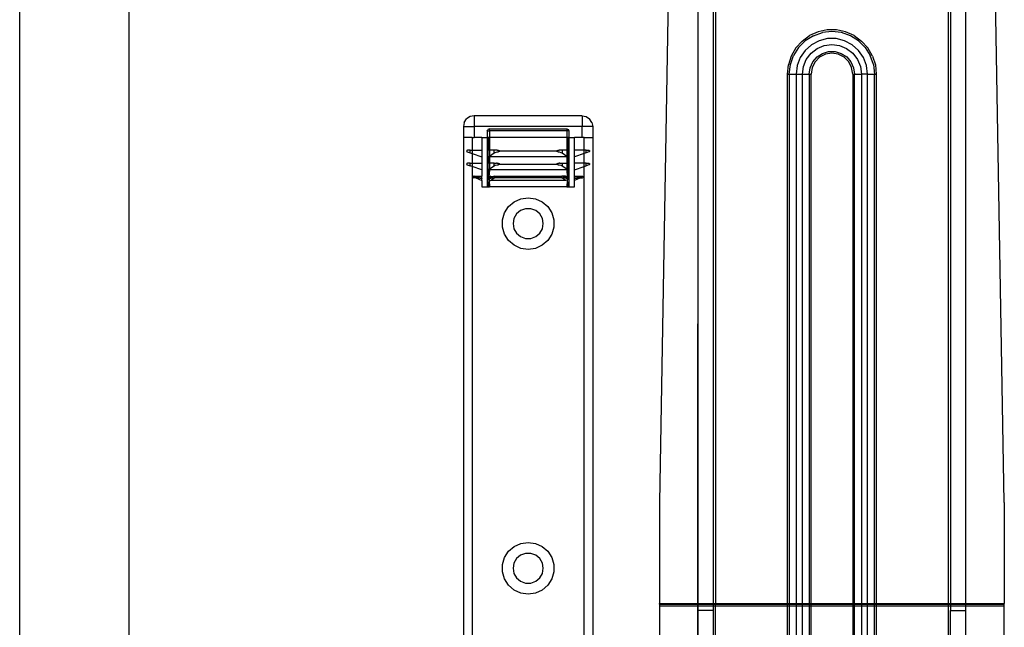
# Model space of a CAD drawing. Extents: x -128 to 128, y -62 to 40.
# Drawn here: x -113 to -104, y -20 to -14 of the extents above; entities that cross this region are included whole.
import ezdxf

# ---------------------------------------------------------------- set-up
doc = ezdxf.new("R2010")
doc.units = 0
doc.header["$MEASUREMENT"] = 0
doc.layers.get('0').update_dxf_attribs({"linetype": 'CONTINUOUS'})

msp = doc.modelspace()

# ---------------------------------------------------------------- linework, layer by layer
for p, q in [((-113.478, -34.625), (-113.478, -13.6018)), ((-112.478, -37.7347), (-112.478, -13.6018)), ((-107.5516, -13.6018), (-107.6354, -18.3933)), ((-107.2843, -21.3098), (-107.281, -13.6018)), ((-107.281, -19.3169), (-107.281, -13.6018)), ((-107.1432, -13.6018), (-107.1432, -19.3169)), ((-107.1236, -13.6018), (-107.1236, -19.3169)), ((-104.9976, -13.6018), (-104.9976, -19.3169)), ((-104.9779, -13.6018), (-104.9779, -19.3169)), ((-104.8401, -13.6018), (-104.8401, -19.3169)), ((-104.4858, -18.3933), (-104.5695, -13.6018)), ((-106.186, -14.0933), (-106.2635, -14.1278)), ((-106.2293, -14.129), (-106.1471, -14.1002)), ((-106.103, -14.0757), (-106.186, -14.0933)), ((-106.0606, -14.0905), (-106.1471, -14.1002)), ((-106.0181, -14.0757), (-106.103, -14.0757)), ((-105.974, -14.1002), (-106.0606, -14.0905)), ((-105.9351, -14.0933), (-106.0181, -14.0757)), ((-105.8919, -14.129), (-105.974, -14.1002)), ((-105.8576, -14.1278), (-105.9351, -14.0933)), ((-106.3321, -14.1777), (-106.3889, -14.2408)), ((-106.303, -14.1753), (-106.3646, -14.2369)), ((-106.3321, -14.1777), (-106.2635, -14.1278)), ((-106.2293, -14.129), (-106.303, -14.1753)), ((-106.1763, -14.1742), (-106.2459, -14.2108)), ((-106.0999, -14.1554), (-106.1763, -14.1742)), ((-106.0212, -14.1554), (-106.0999, -14.1554)), ((-105.9448, -14.1742), (-106.0212, -14.1554)), ((-105.8752, -14.2108), (-105.9448, -14.1742)), ((-105.8181, -14.1753), (-105.8919, -14.129)), ((-105.8576, -14.1278), (-105.789, -14.1777)), ((-105.8181, -14.1753), (-105.7566, -14.2369)), ((-105.7322, -14.2408), (-105.789, -14.1777)), ((-106.3889, -14.2408), (-106.4314, -14.3142)), ((-106.3646, -14.2369), (-106.4109, -14.3106)), ((-106.3048, -14.2629), (-106.3495, -14.3277)), ((-106.2459, -14.2108), (-106.3048, -14.2629)), ((-106.294, -14.3446), (-106.2511, -14.2888)), ((-106.2511, -14.2888), (-106.1953, -14.2459)), ((-106.1961, -14.3229), (-106.1465, -14.291)), ((-106.1953, -14.2459), (-106.1303, -14.219)), ((-106.1465, -14.291), (-106.09, -14.2744)), ((-106.1303, -14.219), (-106.0606, -14.2098)), ((-106.0606, -14.2894), (-106.1193, -14.2987)), ((-106.09, -14.2744), (-106.0311, -14.2744)), ((-106.0606, -14.2098), (-105.9908, -14.219)), ((-106.0019, -14.2987), (-106.0606, -14.2894)), ((-106.0311, -14.2744), (-105.9746, -14.291)), ((-105.9908, -14.219), (-105.9258, -14.2459)), ((-105.9746, -14.291), (-105.925, -14.3229)), ((-105.9258, -14.2459), (-105.87, -14.2888)), ((-105.8163, -14.2629), (-105.8752, -14.2108)), ((-105.87, -14.2888), (-105.8272, -14.3446)), ((-105.7716, -14.3277), (-105.8163, -14.2629)), ((-105.7566, -14.2369), (-105.7102, -14.3106)), ((-105.6898, -14.3142), (-105.7322, -14.2408)), ((-106.4314, -14.3142), (-106.4576, -14.3949)), ((-106.4396, -14.3928), (-106.4109, -14.3106)), ((-106.3495, -14.3277), (-106.3774, -14.4012)), ((-106.3209, -14.4096), (-106.294, -14.3446)), ((-106.2592, -14.421), (-106.2347, -14.3674)), ((-106.2142, -14.3677), (-106.2412, -14.4206)), ((-106.2347, -14.3674), (-106.1961, -14.3229)), ((-106.1722, -14.3257), (-106.2142, -14.3677)), ((-106.1193, -14.2987), (-106.1722, -14.3257)), ((-105.9489, -14.3257), (-106.0019, -14.2987)), ((-105.9069, -14.3677), (-105.9489, -14.3257)), ((-105.925, -14.3229), (-105.8864, -14.3674)), ((-105.8799, -14.4206), (-105.9069, -14.3677)), ((-105.8864, -14.3674), (-105.862, -14.421)), ((-105.8272, -14.3446), (-105.8002, -14.4096)), ((-105.7437, -14.4012), (-105.7716, -14.3277)), ((-105.6815, -14.3928), (-105.7102, -14.3106)), ((-105.6898, -14.3142), (-105.6635, -14.3949)), ((-106.4664, -14.4793), (-106.4576, -14.3949)), ((-106.4494, -14.4793), (-106.4396, -14.3928)), ((-106.3774, -14.4012), (-106.3869, -14.4793)), ((-106.3301, -14.4793), (-106.3209, -14.4096)), ((-106.2676, -14.4793), (-106.2592, -14.421)), ((-106.2412, -14.4206), (-106.2505, -14.4793)), ((-105.8706, -14.4793), (-105.8799, -14.4206)), ((-105.862, -14.421), (-105.8536, -14.4793)), ((-105.8002, -14.4096), (-105.7911, -14.4793)), ((-105.7342, -14.4793), (-105.7437, -14.4012)), ((-105.6815, -14.3928), (-105.6717, -14.4793)), ((-105.6635, -14.3949), (-105.6547, -14.4793)), ((-106.4664, -19.3169), (-106.4664, -14.4793)), ((-106.4664, -14.4793), (-106.4494, -14.4793)), ((-106.4494, -14.4793), (-106.4494, -19.3169)), ((-106.4494, -14.4793), (-106.3869, -14.4793)), ((-106.3869, -14.4793), (-106.3869, -19.3169)), ((-106.3869, -14.4793), (-106.3301, -14.4793)), ((-106.3301, -19.3169), (-106.3301, -14.4793)), ((-106.3301, -14.4793), (-106.2676, -14.4793)), ((-106.2676, -14.4793), (-106.2676, -19.3169)), ((-106.2676, -14.4793), (-106.2505, -14.4793)), ((-106.2505, -19.3169), (-106.2505, -14.4793)), ((-105.8706, -14.4793), (-105.8706, -19.3169)), ((-105.8706, -14.4793), (-105.8536, -14.4793)), ((-105.8536, -19.3169), (-105.8536, -14.4793)), ((-105.8536, -14.4793), (-105.7911, -14.4793)), ((-105.7911, -14.4793), (-105.7911, -19.3169)), ((-105.7342, -14.4793), (-105.7911, -14.4793)), ((-105.7342, -19.3169), (-105.7342, -14.4793)), ((-105.7342, -14.4793), (-105.6717, -14.4793)), ((-105.6717, -19.3169), (-105.6717, -14.4793)), ((-105.6717, -14.4793), (-105.6547, -14.4793)), ((-105.6547, -14.4793), (-105.6547, -19.3169)), ((-109.4174, -14.9215), (-109.4249, -14.9591)), ((-109.4174, -14.9215), (-109.396, -14.8895)), ((-109.3641, -14.8682), (-109.396, -14.8895)), ((-109.3264, -14.8607), (-109.3641, -14.8682)), ((-108.3422, -14.8607), (-109.3264, -14.8607)), ((-109.3264, -14.8607), (-109.3264, -14.9591)), ((-108.3422, -14.8607), (-108.3045, -14.8682)), ((-108.3422, -14.8607), (-108.3422, -14.9591)), ((-108.3045, -14.8682), (-108.2726, -14.8895)), ((-108.2513, -14.9215), (-108.2726, -14.8895)), ((-108.2513, -14.9215), (-108.2438, -14.9591)), ((-109.4249, -14.9591), (-109.4249, -15.0575)), ((-109.4249, -14.9591), (-109.3264, -14.9591)), ((-108.3422, -14.9591), (-109.3264, -14.9591)), ((-109.3264, -14.9591), (-109.3264, -15.0575)), ((-109.2083, -14.9985), (-109.2026, -14.9846)), ((-109.2083, -14.9985), (-109.2083, -15.0575)), ((-109.2083, -14.9985), (-109.1886, -14.9985)), ((-109.1886, -14.9788), (-109.2026, -14.9846)), ((-109.1886, -14.9788), (-108.48, -14.9788)), ((-109.1886, -14.9985), (-109.1886, -14.9788)), ((-108.48, -14.9985), (-109.1886, -14.9985)), ((-109.1886, -14.9985), (-109.1886, -15.0575)), ((-108.48, -14.9788), (-108.4661, -14.9846)), ((-108.48, -14.9788), (-108.48, -14.9985)), ((-108.48, -14.9985), (-108.48, -15.0575)), ((-108.4603, -14.9985), (-108.48, -14.9985)), ((-108.4603, -14.9985), (-108.4661, -14.9846)), ((-108.4603, -15.0575), (-108.4603, -14.9985)), ((-108.3422, -15.0575), (-108.3422, -14.9591)), ((-108.2438, -14.9591), (-108.3422, -14.9591)), ((-108.2438, -14.9591), (-108.2438, -15.0575)), ((-109.3453, -15.0575), (-109.4249, -15.0575)), ((-109.4249, -15.0575), (-109.4249, -21.4946)), ((-109.3453, -15.0575), (-109.3264, -15.0575)), ((-109.3453, -15.0575), (-109.3453, -15.1757)), ((-109.2575, -15.0575), (-109.3264, -15.0575)), ((-109.2575, -15.0575), (-109.2575, -15.1757)), ((-109.2575, -15.0575), (-109.2083, -15.0575)), ((-109.1985, -15.0575), (-109.2083, -15.0575)), ((-109.2083, -15.0575), (-109.2083, -15.5103)), ((-109.1985, -15.0575), (-109.1985, -15.1757)), ((-109.1886, -15.0575), (-109.1985, -15.0575)), ((-108.48, -15.0575), (-109.1886, -15.0575)), ((-109.1886, -15.0575), (-109.1886, -15.1757)), ((-108.4701, -15.0575), (-108.48, -15.0575)), ((-108.48, -15.0575), (-108.48, -15.1757)), ((-108.4701, -15.1757), (-108.4701, -15.0575)), ((-108.4603, -15.0575), (-108.4701, -15.0575)), ((-108.4603, -15.5103), (-108.4603, -15.0575)), ((-108.4603, -15.0575), (-108.4111, -15.0575)), ((-108.4111, -15.1757), (-108.4111, -15.0575)), ((-108.3422, -15.0575), (-108.4111, -15.0575)), ((-108.3234, -15.0575), (-108.3422, -15.0575)), ((-108.3234, -15.1757), (-108.3234, -15.0575)), ((-108.3234, -15.0575), (-108.2438, -15.0575)), ((-108.2438, -15.0575), (-108.2438, -21.3725)), ((-109.3953, -15.1835), (-109.3952, -15.182)), ((-109.3952, -15.185), (-109.3953, -15.1835)), ((-109.3947, -15.1805), (-109.3952, -15.182)), ((-109.3952, -15.185), (-109.3948, -15.1865)), ((-109.3948, -15.1865), (-109.394, -15.1879)), ((-109.3939, -15.179), (-109.3947, -15.1805)), ((-109.394, -15.1879), (-109.393, -15.1892)), ((-109.3928, -15.1778), (-109.3939, -15.179)), ((-109.393, -15.1892), (-109.3916, -15.1902)), ((-109.3928, -15.1778), (-109.3914, -15.1767)), ((-109.3916, -15.1902), (-109.3899, -15.191)), ((-109.3914, -15.1767), (-109.3896, -15.1759)), ((-109.3899, -15.191), (-109.3627, -15.2)), ((-109.3896, -15.1759), (-109.3875, -15.1757)), ((-109.3627, -15.1757), (-109.3875, -15.1757)), ((-109.3627, -15.2), (-109.3627, -15.1757)), ((-109.3627, -15.1757), (-109.3453, -15.1757)), ((-109.3453, -15.1757), (-109.2575, -15.1757)), ((-109.3453, -15.1757), (-109.3453, -15.2057)), ((-109.2575, -15.1757), (-109.2575, -15.2347)), ((-109.1985, -15.2347), (-109.1985, -15.1757)), ((-109.1886, -15.1757), (-109.1985, -15.1757)), ((-109.1459, -15.1757), (-109.1886, -15.1757)), ((-109.1886, -15.1757), (-109.1886, -15.2282)), ((-109.1459, -15.2), (-109.1459, -15.1757)), ((-109.1226, -15.1757), (-109.1459, -15.1757)), ((-109.1459, -15.2), (-109.1342, -15.1947)), ((-109.1342, -15.1947), (-109.1178, -15.191)), ((-109.1185, -15.1759), (-109.1226, -15.1757)), ((-109.1144, -15.1767), (-109.1185, -15.1759)), ((-109.1178, -15.191), (-109.1138, -15.1902)), ((-109.1102, -15.1777), (-109.1144, -15.1767)), ((-109.1138, -15.1902), (-109.1097, -15.1892)), ((-109.1059, -15.179), (-109.1102, -15.1777)), ((-109.1097, -15.1892), (-109.1056, -15.1879)), ((-109.1017, -15.1805), (-109.1059, -15.179)), ((-109.1056, -15.1879), (-109.1014, -15.1865)), ((-109.0974, -15.182), (-109.1017, -15.1805)), ((-109.1014, -15.1865), (-109.0973, -15.185)), ((-109.0931, -15.1835), (-109.0974, -15.182)), ((-109.0973, -15.185), (-109.0931, -15.1835)), ((-108.5756, -15.1835), (-109.0931, -15.1835)), ((-108.5713, -15.182), (-108.5756, -15.1835)), ((-108.5756, -15.1835), (-108.5673, -15.1865)), ((-108.567, -15.1805), (-108.5713, -15.182)), ((-108.5673, -15.1865), (-108.5631, -15.1879)), ((-108.5627, -15.179), (-108.567, -15.1805)), ((-108.5631, -15.1879), (-108.559, -15.1892)), ((-108.5585, -15.1778), (-108.5627, -15.179)), ((-108.559, -15.1892), (-108.5549, -15.1902)), ((-108.5543, -15.1767), (-108.5585, -15.1778)), ((-108.5549, -15.1902), (-108.5509, -15.191)), ((-108.5501, -15.1759), (-108.5543, -15.1767)), ((-108.5509, -15.191), (-108.5345, -15.1947)), ((-108.5461, -15.1757), (-108.5501, -15.1759)), ((-108.5227, -15.1757), (-108.5461, -15.1757)), ((-108.5345, -15.1947), (-108.5227, -15.2)), ((-108.5227, -15.1757), (-108.5227, -15.2)), ((-108.48, -15.1757), (-108.5227, -15.1757)), ((-108.4701, -15.1757), (-108.48, -15.1757)), ((-108.48, -15.1757), (-108.48, -15.2282)), ((-108.4701, -15.2347), (-108.4701, -15.1757)), ((-108.4111, -15.2347), (-108.4111, -15.1757)), ((-108.3234, -15.1757), (-108.4111, -15.1757)), ((-108.3059, -15.1757), (-108.3234, -15.1757)), ((-108.3234, -15.2057), (-108.3234, -15.1757)), ((-108.3059, -15.2), (-108.3059, -15.1757)), ((-108.3059, -15.1757), (-108.2812, -15.1757)), ((-108.2787, -15.191), (-108.3059, -15.2)), ((-108.279, -15.1759), (-108.2812, -15.1757)), ((-108.2773, -15.1767), (-108.279, -15.1759)), ((-108.277, -15.1902), (-108.2787, -15.191)), ((-108.2758, -15.1778), (-108.2773, -15.1767)), ((-108.2757, -15.1892), (-108.277, -15.1902)), ((-108.2758, -15.1778), (-108.2747, -15.179)), ((-108.2746, -15.1879), (-108.2757, -15.1892)), ((-108.2747, -15.179), (-108.2739, -15.1805)), ((-108.2739, -15.1865), (-108.2746, -15.1879)), ((-108.2739, -15.1805), (-108.2734, -15.182)), ((-108.2734, -15.185), (-108.2739, -15.1865)), ((-108.2733, -15.1835), (-108.2734, -15.182)), ((-108.2734, -15.185), (-108.2733, -15.1835)), ((-109.3627, -15.2), (-109.3453, -15.2057)), ((-109.3453, -15.2057), (-109.2575, -15.2347)), ((-109.3453, -15.2057), (-109.3453, -15.2938)), ((-109.2575, -15.2347), (-109.2575, -15.2938)), ((-109.1985, -15.2347), (-109.1886, -15.2282)), ((-109.1985, -15.2347), (-109.1985, -15.2938)), ((-109.1886, -15.2347), (-109.1985, -15.2347)), ((-109.1886, -15.2282), (-109.1459, -15.2)), ((-109.1886, -15.2282), (-109.1886, -15.2347)), ((-108.48, -15.2347), (-109.1886, -15.2347)), ((-109.1886, -15.2347), (-109.1886, -15.2938)), ((-108.5227, -15.2), (-108.48, -15.2282)), ((-108.48, -15.2282), (-108.4701, -15.2347)), ((-108.48, -15.2282), (-108.48, -15.2347)), ((-108.4701, -15.2347), (-108.48, -15.2347)), ((-108.48, -15.2347), (-108.48, -15.2938)), ((-108.4701, -15.2938), (-108.4701, -15.2347)), ((-108.3234, -15.2057), (-108.4111, -15.2347)), ((-108.4111, -15.2938), (-108.4111, -15.2347)), ((-108.3059, -15.2), (-108.3234, -15.2057)), ((-108.3234, -15.2938), (-108.3234, -15.2057)), ((-109.3953, -15.3016), (-109.3952, -15.3001)), ((-109.3952, -15.3032), (-109.3953, -15.3016)), ((-109.3947, -15.2986), (-109.3952, -15.3001)), ((-109.3952, -15.3032), (-109.3948, -15.3046)), ((-109.3948, -15.3046), (-109.394, -15.306)), ((-109.3939, -15.2971), (-109.3947, -15.2986)), ((-109.394, -15.306), (-109.393, -15.3073)), ((-109.3928, -15.2959), (-109.3939, -15.2971)), ((-109.393, -15.3073), (-109.3916, -15.3083)), ((-109.3928, -15.2959), (-109.3914, -15.2948)), ((-109.3916, -15.3083), (-109.3899, -15.3091)), ((-109.3914, -15.2948), (-109.3896, -15.2941)), ((-109.3899, -15.3091), (-109.3627, -15.3181)), ((-109.3896, -15.2941), (-109.3875, -15.2938)), ((-109.3627, -15.2938), (-109.3875, -15.2938)), ((-109.3627, -15.3181), (-109.3627, -15.2938)), ((-109.3627, -15.2938), (-109.3453, -15.2938)), ((-109.3453, -15.3239), (-109.3627, -15.3181)), ((-109.3453, -15.3239), (-109.3461, -21.4946)), ((-109.3453, -15.2938), (-109.2575, -15.2938)), ((-109.3453, -15.2938), (-109.3453, -15.3239)), ((-109.2575, -15.3528), (-109.3453, -15.3239)), ((-109.2575, -15.2938), (-109.2575, -15.3528)), ((-109.2575, -15.3528), (-109.2575, -15.4119)), ((-109.1985, -15.3528), (-109.1985, -15.2938)), ((-109.1886, -15.2938), (-109.1985, -15.2938)), ((-109.1985, -15.3528), (-109.1886, -15.3463)), ((-109.1886, -15.3528), (-109.1985, -15.3528)), ((-109.1985, -15.3528), (-109.1953, -15.4246)), ((-109.1886, -15.3528), (-109.192, -15.4176)), ((-109.1459, -15.2938), (-109.1886, -15.2938)), ((-109.1886, -15.2938), (-109.1886, -15.3463)), ((-109.1886, -15.3463), (-109.1459, -15.3181)), ((-109.1886, -15.3463), (-109.1886, -15.3528)), ((-108.48, -15.3528), (-109.1886, -15.3528)), ((-109.1459, -15.3181), (-109.1459, -15.2938)), ((-109.1459, -15.2938), (-109.1226, -15.2938)), ((-109.1459, -15.3181), (-109.1342, -15.3128)), ((-109.1342, -15.3128), (-109.1178, -15.3091)), ((-109.1185, -15.2941), (-109.1226, -15.2938)), ((-109.1144, -15.2948), (-109.1185, -15.2941)), ((-109.1178, -15.3091), (-109.1138, -15.3083)), ((-109.1102, -15.2959), (-109.1144, -15.2948)), ((-109.1138, -15.3083), (-109.1097, -15.3073)), ((-109.1059, -15.2971), (-109.1102, -15.2959)), ((-109.1097, -15.3073), (-109.1056, -15.306)), ((-109.1017, -15.2986), (-109.1059, -15.2971)), ((-109.1056, -15.306), (-109.1014, -15.3046)), ((-109.0974, -15.3001), (-109.1017, -15.2986)), ((-109.1014, -15.3046), (-109.0973, -15.3032)), ((-109.0931, -15.3016), (-109.0974, -15.3001)), ((-109.0973, -15.3032), (-109.0931, -15.3016)), ((-109.0931, -15.3016), (-108.5756, -15.3017)), ((-108.5713, -15.3001), (-108.5756, -15.3017)), ((-108.5756, -15.3017), (-108.5673, -15.3046)), ((-108.567, -15.2986), (-108.5713, -15.3001)), ((-108.5673, -15.3046), (-108.5631, -15.306)), ((-108.5627, -15.2971), (-108.567, -15.2986)), ((-108.5631, -15.306), (-108.559, -15.3073)), ((-108.5585, -15.2959), (-108.5627, -15.2971)), ((-108.559, -15.3073), (-108.5549, -15.3083)), ((-108.5543, -15.2948), (-108.5585, -15.2959)), ((-108.5549, -15.3083), (-108.5509, -15.3091)), ((-108.5501, -15.2941), (-108.5543, -15.2948)), ((-108.5509, -15.3091), (-108.5345, -15.3128)), ((-108.5461, -15.2938), (-108.5501, -15.2941)), ((-108.5461, -15.2938), (-108.5227, -15.2938)), ((-108.5345, -15.3128), (-108.5227, -15.3181)), ((-108.5227, -15.2938), (-108.5227, -15.3181)), ((-108.5227, -15.2938), (-108.48, -15.2938)), ((-108.5227, -15.3181), (-108.48, -15.3463)), ((-108.48, -15.2938), (-108.4701, -15.2938)), ((-108.48, -15.2938), (-108.48, -15.3463)), ((-108.48, -15.3463), (-108.4701, -15.3528)), ((-108.48, -15.3463), (-108.48, -15.3528)), ((-108.4701, -15.3528), (-108.48, -15.3528)), ((-108.48, -15.3528), (-108.4766, -15.4176)), ((-108.4734, -15.4246), (-108.4701, -15.3528)), ((-108.4701, -15.3528), (-108.4701, -15.2938)), ((-108.4111, -15.3528), (-108.4111, -15.2938)), ((-108.3234, -15.2938), (-108.4111, -15.2938)), ((-108.4111, -15.3528), (-108.3234, -15.3239)), ((-108.4111, -15.4119), (-108.4111, -15.3528)), ((-108.3059, -15.2938), (-108.3234, -15.2938)), ((-108.3234, -15.3239), (-108.3234, -15.2938)), ((-108.3234, -15.3239), (-108.3059, -15.3181)), ((-108.3225, -21.3725), (-108.3234, -15.3239)), ((-108.3059, -15.3181), (-108.3059, -15.2938)), ((-108.3059, -15.2938), (-108.2812, -15.2938)), ((-108.2787, -15.3091), (-108.3059, -15.3181)), ((-108.279, -15.2941), (-108.2812, -15.2938)), ((-108.2773, -15.2948), (-108.279, -15.2941)), ((-108.277, -15.3083), (-108.2787, -15.3091)), ((-108.2758, -15.2959), (-108.2773, -15.2948)), ((-108.2757, -15.3073), (-108.277, -15.3083)), ((-108.2758, -15.2959), (-108.2747, -15.2971)), ((-108.2746, -15.306), (-108.2757, -15.3073)), ((-108.2747, -15.2971), (-108.2739, -15.2986)), ((-108.2739, -15.3046), (-108.2746, -15.306)), ((-108.2739, -15.2986), (-108.2734, -15.3001)), ((-108.2734, -15.3032), (-108.2739, -15.3046)), ((-108.2733, -15.3016), (-108.2734, -15.3001)), ((-108.2734, -15.3032), (-108.2733, -15.3016)), ((-109.3353, -15.4173), (-109.3357, -15.4197)), ((-109.3357, -15.4197), (-109.3353, -15.4222)), ((-109.3342, -15.4151), (-109.3353, -15.4173)), ((-109.3353, -15.4222), (-109.3342, -15.4244)), ((-109.3342, -15.4151), (-109.3325, -15.4134)), ((-109.3342, -15.4244), (-109.3325, -15.4261)), ((-109.3303, -15.4123), (-109.3325, -15.4134)), ((-109.3325, -15.4261), (-109.33, -15.4273)), ((-109.3278, -15.4119), (-109.3303, -15.4123)), ((-109.3258, -15.4277), (-109.33, -15.4273)), ((-109.3278, -15.4119), (-109.2575, -15.4119)), ((-109.324, -15.4138), (-109.3278, -15.4119)), ((-109.3193, -15.4282), (-109.3258, -15.4277)), ((-109.3177, -15.4159), (-109.324, -15.4138)), ((-109.3169, -15.4283), (-109.3193, -15.4282)), ((-109.3154, -15.4167), (-109.3177, -15.4159)), ((-109.3121, -15.4287), (-109.3169, -15.4283)), ((-109.3107, -15.4181), (-109.3154, -15.4167)), ((-109.3044, -15.4291), (-109.3121, -15.4287)), ((-109.3121, -15.4287), (-109.2575, -15.4512)), ((-109.3033, -15.4203), (-109.3107, -15.4181)), ((-109.3024, -15.4295), (-109.3044, -15.4291)), ((-109.3012, -15.4207), (-109.3033, -15.4203)), ((-109.2965, -15.4296), (-109.3024, -15.4295)), ((-109.2956, -15.4226), (-109.3012, -15.4207)), ((-109.2965, -15.4296), (-109.2862, -15.4302)), ((-109.2877, -15.4248), (-109.2956, -15.4226)), ((-109.2851, -15.4255), (-109.2877, -15.4248)), ((-109.2841, -15.4303), (-109.2862, -15.4302)), ((-109.2835, -15.426), (-109.2851, -15.4255)), ((-109.2801, -15.4306), (-109.2841, -15.4303)), ((-109.2797, -15.4271), (-109.2835, -15.426)), ((-109.2736, -15.4309), (-109.2801, -15.4306)), ((-109.2775, -15.4277), (-109.2797, -15.4271)), ((-109.2734, -15.4288), (-109.2775, -15.4277)), ((-109.2717, -15.4311), (-109.2736, -15.4309)), ((-109.2715, -15.4293), (-109.2734, -15.4288)), ((-109.2675, -15.4313), (-109.2717, -15.4311)), ((-109.2715, -15.4293), (-109.2683, -15.4302)), ((-109.2683, -15.4302), (-109.2675, -15.4313)), ((-109.2632, -15.4316), (-109.2675, -15.4313)), ((-109.2575, -15.4334), (-109.2632, -15.4316)), ((-109.2575, -15.4316), (-109.2632, -15.4316)), ((-109.2575, -15.4316), (-109.2575, -15.4119)), ((-109.2575, -15.4316), (-109.2575, -15.4334)), ((-109.2575, -15.4512), (-109.2575, -15.4334)), ((-109.2575, -15.4512), (-109.2575, -15.5103)), ((-109.1985, -15.4316), (-109.1953, -15.4246)), ((-109.1985, -15.4334), (-109.1985, -15.4316)), ((-109.1957, -15.4316), (-109.1985, -15.4316)), ((-109.1931, -15.4462), (-109.1985, -15.4334)), ((-109.1931, -15.4462), (-109.1985, -15.5103)), ((-109.1957, -15.4316), (-109.1935, -15.4313)), ((-109.1953, -15.4246), (-109.192, -15.4176)), ((-109.1935, -15.4313), (-109.1914, -15.4293)), ((-109.1929, -15.4302), (-109.1935, -15.4313)), ((-109.1935, -15.4313), (-109.1913, -15.4311)), ((-109.1897, -15.4474), (-109.1931, -15.4462)), ((-109.1913, -15.4311), (-109.1929, -15.4302)), ((-109.1765, -15.4119), (-109.192, -15.4176)), ((-109.192, -15.4176), (-109.1914, -15.4293)), ((-109.1914, -15.4293), (-109.1901, -15.4288)), ((-109.1914, -15.4293), (-109.1913, -15.4311)), ((-109.1901, -15.4288), (-109.1913, -15.4311)), ((-109.1913, -15.4311), (-109.19, -15.4309)), ((-109.1913, -15.4311), (-109.1897, -15.4474)), ((-109.1886, -15.428), (-109.1901, -15.4288)), ((-109.19, -15.4309), (-109.1886, -15.4308)), ((-109.1897, -15.4474), (-109.1886, -15.5103)), ((-109.1897, -15.4474), (-109.1796, -15.4512)), ((-109.1868, -15.4271), (-109.1886, -15.428)), ((-109.1886, -15.4308), (-109.1866, -15.4306)), ((-109.1868, -15.4271), (-109.1846, -15.426)), ((-109.1866, -15.4306), (-109.1843, -15.4303)), ((-109.1821, -15.4248), (-109.1846, -15.426)), ((-109.1843, -15.4303), (-109.1817, -15.4301)), ((-109.1821, -15.4248), (-109.177, -15.4226)), ((-109.1817, -15.4301), (-109.1766, -15.4296)), ((-109.1796, -15.4512), (-109.1434, -15.4273)), ((-108.4891, -15.4512), (-109.1796, -15.4512)), ((-109.177, -15.4226), (-109.173, -15.4207)), ((-109.1766, -15.4296), (-109.1724, -15.4295)), ((-109.1765, -15.4119), (-109.1522, -15.4136)), ((-109.1717, -15.4203), (-109.173, -15.4207)), ((-109.1724, -15.4295), (-109.1711, -15.4291)), ((-109.1717, -15.4203), (-109.166, -15.4181)), ((-109.1711, -15.4291), (-109.1653, -15.4287)), ((-109.166, -15.4181), (-109.1642, -15.4175)), ((-109.1653, -15.4287), (-109.1612, -15.4283)), ((-109.1642, -15.4175), (-109.162, -15.4167)), ((-109.1598, -15.4159), (-109.162, -15.4167)), ((-109.1612, -15.4283), (-109.159, -15.4282)), ((-109.1598, -15.4159), (-109.1522, -15.4136)), ((-109.159, -15.4282), (-109.1519, -15.4277)), ((-109.1444, -15.4121), (-109.1522, -15.4136)), ((-109.1519, -15.4277), (-109.1434, -15.4273)), ((-109.1444, -15.4121), (-109.1413, -15.4119)), ((-109.1444, -15.4121), (-109.1413, -15.4134)), ((-109.1413, -15.4119), (-108.5273, -15.4119)), ((-109.1413, -15.4134), (-109.1413, -15.4119)), ((-109.1413, -15.4134), (-108.5273, -15.4134)), ((-109.1413, -15.4134), (-109.1413, -15.4272)), ((-108.5273, -15.4272), (-109.1413, -15.4272)), ((-108.5273, -15.4119), (-108.5273, -15.4134)), ((-108.5243, -15.4121), (-108.5273, -15.4119)), ((-108.5273, -15.4134), (-108.5243, -15.4121)), ((-108.5273, -15.4272), (-108.5273, -15.4134)), ((-108.5253, -15.4273), (-108.5174, -15.4277)), ((-108.4891, -15.4512), (-108.5253, -15.4273)), ((-108.4922, -15.4119), (-108.5243, -15.4121)), ((-108.5158, -15.4138), (-108.5243, -15.4121)), ((-108.5097, -15.4282), (-108.5174, -15.4277)), ((-108.5158, -15.4138), (-108.4922, -15.4119)), ((-108.5089, -15.4159), (-108.5158, -15.4138)), ((-108.5097, -15.4282), (-108.5074, -15.4283)), ((-108.5089, -15.4159), (-108.5067, -15.4167)), ((-108.5033, -15.4287), (-108.5074, -15.4283)), ((-108.5045, -15.4175), (-108.5067, -15.4167)), ((-108.5027, -15.4181), (-108.5045, -15.4175)), ((-108.4975, -15.4291), (-108.5033, -15.4287)), ((-108.497, -15.4203), (-108.5027, -15.4181)), ((-108.4975, -15.4291), (-108.4962, -15.4295)), ((-108.4956, -15.4207), (-108.497, -15.4203)), ((-108.4921, -15.4296), (-108.4962, -15.4295)), ((-108.4916, -15.4226), (-108.4956, -15.4207)), ((-108.4766, -15.4176), (-108.4922, -15.4119)), ((-108.4869, -15.4301), (-108.4921, -15.4296)), ((-108.4866, -15.4248), (-108.4916, -15.4226)), ((-108.4789, -15.4474), (-108.4891, -15.4512)), ((-108.4869, -15.4301), (-108.4843, -15.4303)), ((-108.484, -15.426), (-108.4866, -15.4248)), ((-108.4843, -15.4303), (-108.482, -15.4306)), ((-108.4818, -15.4271), (-108.484, -15.426)), ((-108.482, -15.4306), (-108.48, -15.4308)), ((-108.48, -15.428), (-108.4818, -15.4271)), ((-108.48, -15.428), (-108.4785, -15.4288)), ((-108.48, -15.4308), (-108.4786, -15.4309)), ((-108.4789, -15.4474), (-108.48, -15.5103)), ((-108.4786, -15.4309), (-108.4789, -15.4474)), ((-108.4755, -15.4462), (-108.4789, -15.4474)), ((-108.4773, -15.4293), (-108.4786, -15.4309)), ((-108.4786, -15.4309), (-108.4774, -15.4311)), ((-108.4773, -15.4293), (-108.4785, -15.4288)), ((-108.4785, -15.4288), (-108.4774, -15.4311)), ((-108.4751, -15.4304), (-108.4774, -15.4311)), ((-108.4766, -15.4176), (-108.4773, -15.4293)), ((-108.4751, -15.4304), (-108.4773, -15.4293)), ((-108.4734, -15.4246), (-108.4766, -15.4176)), ((-108.4701, -15.4334), (-108.4755, -15.4462)), ((-108.4701, -15.5103), (-108.4755, -15.4462)), ((-108.473, -15.4316), (-108.4751, -15.4304)), ((-108.4701, -15.4316), (-108.4734, -15.4246)), ((-108.4701, -15.4316), (-108.473, -15.4316)), ((-108.4701, -15.4316), (-108.4701, -15.4334)), ((-108.4111, -15.4119), (-108.3408, -15.4119)), ((-108.4111, -15.4316), (-108.4111, -15.4119)), ((-108.3566, -15.4287), (-108.4111, -15.4512)), ((-108.4111, -15.4334), (-108.4111, -15.4316)), ((-108.4111, -15.4334), (-108.4055, -15.4316)), ((-108.4055, -15.4316), (-108.4111, -15.4316)), ((-108.4111, -15.4512), (-108.4111, -15.4334)), ((-108.4111, -15.5103), (-108.4111, -15.4512)), ((-108.4055, -15.4316), (-108.4012, -15.4313)), ((-108.4004, -15.4302), (-108.4012, -15.4313)), ((-108.4012, -15.4313), (-108.3969, -15.4311)), ((-108.3971, -15.4293), (-108.4004, -15.4302)), ((-108.3953, -15.4288), (-108.3971, -15.4293)), ((-108.3969, -15.4311), (-108.395, -15.4309)), ((-108.3912, -15.4277), (-108.3953, -15.4288)), ((-108.395, -15.4309), (-108.3885, -15.4306)), ((-108.389, -15.4271), (-108.3912, -15.4277)), ((-108.3851, -15.426), (-108.389, -15.4271)), ((-108.3885, -15.4306), (-108.3845, -15.4303)), ((-108.3836, -15.4255), (-108.3851, -15.426)), ((-108.3845, -15.4303), (-108.3824, -15.4302)), ((-108.3809, -15.4248), (-108.3836, -15.4255)), ((-108.3721, -15.4296), (-108.3824, -15.4302)), ((-108.3809, -15.4248), (-108.373, -15.4226)), ((-108.373, -15.4226), (-108.3674, -15.4207)), ((-108.3721, -15.4296), (-108.3663, -15.4295)), ((-108.3653, -15.4203), (-108.3674, -15.4207)), ((-108.3663, -15.4295), (-108.3642, -15.4291)), ((-108.3653, -15.4203), (-108.3579, -15.4181)), ((-108.3642, -15.4291), (-108.3566, -15.4287)), ((-108.3579, -15.4181), (-108.3533, -15.4167)), ((-108.3566, -15.4287), (-108.3518, -15.4283)), ((-108.3509, -15.4159), (-108.3533, -15.4167)), ((-108.3518, -15.4283), (-108.3493, -15.4282)), ((-108.3509, -15.4159), (-108.3442, -15.4136)), ((-108.3493, -15.4282), (-108.3428, -15.4277)), ((-108.3408, -15.4119), (-108.3442, -15.4136)), ((-108.3428, -15.4277), (-108.3387, -15.4273)), ((-108.3408, -15.4119), (-108.3384, -15.4123)), ((-108.3361, -15.4261), (-108.3387, -15.4273)), ((-108.3384, -15.4123), (-108.3362, -15.4134)), ((-108.3344, -15.4151), (-108.3362, -15.4134)), ((-108.3344, -15.4244), (-108.3361, -15.4261)), ((-108.3344, -15.4151), (-108.3333, -15.4173)), ((-108.3333, -15.4222), (-108.3344, -15.4244)), ((-108.3333, -15.4173), (-108.3329, -15.4197)), ((-108.3329, -15.4197), (-108.3333, -15.4222)), ((-109.2575, -15.5103), (-109.2083, -15.5103)), ((-109.2083, -15.5103), (-109.1985, -15.5103)), ((-109.1985, -15.5103), (-109.1886, -15.5103)), ((-108.48, -15.5103), (-109.1886, -15.5103)), ((-108.48, -15.5103), (-108.4701, -15.5103)), ((-108.4701, -15.5103), (-108.4603, -15.5103)), ((-108.4603, -15.5103), (-108.4111, -15.5103)), ((-109.0128, -15.6903), (-108.962, -15.6462)), ((-108.962, -15.6462), (-108.9009, -15.6183)), ((-108.9009, -15.6183), (-108.8343, -15.6087)), ((-108.8343, -15.6087), (-108.7678, -15.6183)), ((-108.7678, -15.6183), (-108.7066, -15.6462)), ((-108.7066, -15.6462), (-108.6558, -15.6903)), ((-109.0492, -15.7468), (-109.0128, -15.6903)), ((-108.9032, -15.7256), (-108.9399, -15.7564)), ((-108.8582, -15.7092), (-108.9032, -15.7256)), ((-108.8104, -15.7092), (-108.8582, -15.7092)), ((-108.7654, -15.7256), (-108.8104, -15.7092)), ((-108.7288, -15.7564), (-108.7654, -15.7256)), ((-108.6558, -15.6903), (-108.6194, -15.7468)), ((-109.0681, -15.8113), (-109.0492, -15.7468)), ((-109.0681, -15.8786), (-109.0681, -15.8113)), ((-108.9638, -15.7978), (-108.9721, -15.8449)), ((-108.9399, -15.7564), (-108.9638, -15.7978)), ((-108.7048, -15.7978), (-108.7288, -15.7564)), ((-108.6965, -15.8449), (-108.7048, -15.7978)), ((-108.6194, -15.7468), (-108.6005, -15.8113)), ((-108.6005, -15.8113), (-108.6005, -15.8786)), ((-109.0492, -15.9431), (-109.0681, -15.8786)), ((-108.9721, -15.8449), (-108.9638, -15.8921)), ((-108.9638, -15.8921), (-108.9399, -15.9335)), ((-108.7288, -15.9335), (-108.7048, -15.8921)), ((-108.7048, -15.8921), (-108.6965, -15.8449)), ((-108.6005, -15.8786), (-108.6194, -15.9431)), ((-109.0128, -15.9996), (-109.0492, -15.9431)), ((-108.962, -16.0437), (-109.0128, -15.9996)), ((-108.9399, -15.9335), (-108.9032, -15.9643)), ((-108.9032, -15.9643), (-108.8582, -15.9806)), ((-108.8582, -15.9806), (-108.8104, -15.9806)), ((-108.8104, -15.9806), (-108.7654, -15.9643)), ((-108.7654, -15.9643), (-108.7288, -15.9335)), ((-108.6558, -15.9996), (-108.7066, -16.0437)), ((-108.6194, -15.9431), (-108.6558, -15.9996)), ((-108.9009, -16.0716), (-108.962, -16.0437)), ((-108.8343, -16.0812), (-108.9009, -16.0716)), ((-108.7678, -16.0716), (-108.8343, -16.0812)), ((-108.7066, -16.0437), (-108.7678, -16.0716)), ((-107.6354, -18.3933), (-107.6354, -19.3169)), ((-104.4858, -18.3933), (-104.4858, -19.3169)), ((-108.962, -18.7958), (-108.9009, -18.7679)), ((-108.9009, -18.7679), (-108.8343, -18.7583)), ((-108.8343, -18.7583), (-108.7678, -18.7679)), ((-108.7678, -18.7679), (-108.7066, -18.7958)), ((-109.0492, -18.8964), (-109.0128, -18.8399)), ((-109.0128, -18.8399), (-108.962, -18.7958)), ((-108.9032, -18.8752), (-108.9399, -18.906)), ((-108.8582, -18.8589), (-108.9032, -18.8752)), ((-108.8104, -18.8589), (-108.8582, -18.8589)), ((-108.7654, -18.8752), (-108.8104, -18.8589)), ((-108.7288, -18.906), (-108.7654, -18.8752)), ((-108.7066, -18.7958), (-108.6558, -18.8399)), ((-108.6558, -18.8399), (-108.6194, -18.8964)), ((-109.0681, -18.9609), (-109.0492, -18.8964)), ((-109.0681, -19.0282), (-109.0681, -18.9609)), ((-108.9638, -18.9474), (-108.9721, -18.9946)), ((-108.9399, -18.906), (-108.9638, -18.9474)), ((-108.7048, -18.9474), (-108.7288, -18.906)), ((-108.6965, -18.9946), (-108.7048, -18.9474)), ((-108.6194, -18.8964), (-108.6005, -18.9609)), ((-108.6005, -18.9609), (-108.6005, -19.0282)), ((-109.0492, -19.0927), (-109.0681, -19.0282)), ((-108.9721, -18.9946), (-108.9638, -19.0417)), ((-108.9638, -19.0417), (-108.9399, -19.0831)), ((-108.7288, -19.0831), (-108.7048, -19.0417)), ((-108.7048, -19.0417), (-108.6965, -18.9946)), ((-108.6005, -19.0282), (-108.6194, -19.0927)), ((-109.0128, -19.1492), (-109.0492, -19.0927)), ((-108.962, -19.1933), (-109.0128, -19.1492)), ((-108.9399, -19.0831), (-108.9032, -19.1139)), ((-108.9032, -19.1139), (-108.8582, -19.1303)), ((-108.8582, -19.1303), (-108.8104, -19.1303)), ((-108.8104, -19.1303), (-108.7654, -19.1139)), ((-108.7654, -19.1139), (-108.7288, -19.0831)), ((-108.6558, -19.1492), (-108.7066, -19.1933)), ((-108.6194, -19.0927), (-108.6558, -19.1492)), ((-108.9009, -19.2212), (-108.962, -19.1933)), ((-108.8343, -19.2308), (-108.9009, -19.2212)), ((-108.7678, -19.2212), (-108.8343, -19.2308)), ((-108.7066, -19.1933), (-108.7678, -19.2212)), ((-107.6354, -19.3233), (-107.6354, -19.3169)), ((-107.6354, -19.3169), (-107.281, -19.3169)), ((-107.6354, -19.3233), (-107.281, -19.3233)), ((-107.6354, -19.3233), (-107.6354, -19.3415)), ((-107.281, -19.3169), (-107.1432, -19.3169)), ((-107.281, -19.3233), (-107.281, -19.3169)), ((-107.281, -19.3415), (-107.281, -19.3233)), ((-107.281, -19.3233), (-107.1432, -19.3233)), ((-107.1432, -19.3169), (-107.1236, -19.3169)), ((-107.1432, -19.3169), (-107.1432, -19.3233)), ((-107.1432, -19.3233), (-107.1432, -19.3415)), ((-107.1432, -19.3233), (-107.1236, -19.3233)), ((-107.1236, -19.3169), (-106.4664, -19.3169)), ((-107.1236, -19.3233), (-107.1236, -19.3169)), ((-107.1236, -19.3233), (-106.4664, -19.3233)), ((-107.1236, -19.3415), (-107.1236, -19.3233)), ((-106.4664, -19.3169), (-106.4494, -19.3169)), ((-106.4664, -19.3233), (-106.4664, -19.3169)), ((-106.4664, -19.3233), (-106.4494, -19.3233)), ((-106.4664, -19.3415), (-106.4664, -19.3233)), ((-106.4494, -19.3169), (-106.3869, -19.3169)), ((-106.4494, -19.3169), (-106.4494, -19.3233)), ((-106.4494, -19.3233), (-106.3869, -19.3233)), ((-106.4494, -19.3233), (-106.4494, -19.3415)), ((-106.3869, -19.3169), (-106.3301, -19.3169)), ((-106.3869, -19.3169), (-106.3869, -19.3233)), ((-106.3869, -19.3233), (-106.3301, -19.3233)), ((-106.3869, -19.3233), (-106.3869, -19.3415)), ((-106.3301, -19.3169), (-106.2676, -19.3169)), ((-106.3301, -19.3233), (-106.3301, -19.3169)), ((-106.3301, -19.3233), (-106.2676, -19.3233)), ((-106.3301, -19.3415), (-106.3301, -19.3233)), ((-106.2676, -19.3169), (-106.2505, -19.3169)), ((-106.2676, -19.3169), (-106.2676, -19.3233)), ((-106.2676, -19.3233), (-106.2505, -19.3233)), ((-106.2676, -19.3233), (-106.2676, -19.3415)), ((-106.2505, -19.3233), (-106.2505, -19.3169)), ((-106.2505, -19.3169), (-105.8706, -19.3169)), ((-106.2505, -19.3415), (-106.2505, -19.3233)), ((-106.2505, -19.3233), (-105.8706, -19.3233)), ((-105.8706, -19.3169), (-105.8536, -19.3169)), ((-105.8706, -19.3169), (-105.8706, -19.3233)), ((-105.8706, -19.3233), (-105.8536, -19.3233)), ((-105.8706, -19.3233), (-105.8706, -19.3415)), ((-105.8536, -19.3233), (-105.8536, -19.3169)), ((-105.8536, -19.3169), (-105.7911, -19.3169)), ((-105.8536, -19.3415), (-105.8536, -19.3233)), ((-105.8536, -19.3233), (-105.7911, -19.3233)), ((-105.7911, -19.3169), (-105.7342, -19.3169)), ((-105.7911, -19.3169), (-105.7911, -19.3233)), ((-105.7911, -19.3233), (-105.7342, -19.3233)), ((-105.7911, -19.3233), (-105.7911, -19.3415)), ((-105.7342, -19.3169), (-105.6717, -19.3169)), ((-105.7342, -19.3233), (-105.7342, -19.3169)), ((-105.7342, -19.3233), (-105.6717, -19.3233)), ((-105.7342, -19.3415), (-105.7342, -19.3233)), ((-105.6717, -19.3169), (-105.6547, -19.3169)), ((-105.6717, -19.3233), (-105.6717, -19.3169)), ((-105.6717, -19.3233), (-105.6547, -19.3233)), ((-105.6717, -19.3415), (-105.6717, -19.3233)), ((-105.6547, -19.3169), (-105.6547, -19.3233)), ((-105.6547, -19.3169), (-104.9976, -19.3169)), ((-105.6547, -19.3233), (-105.6547, -19.3415)), ((-105.6547, -19.3233), (-104.9976, -19.3233)), ((-104.9976, -19.3169), (-104.9779, -19.3169)), ((-104.9976, -19.3169), (-104.9976, -19.3233)), ((-104.9976, -19.3233), (-104.9779, -19.3233)), ((-104.9976, -19.3233), (-104.9976, -19.3415)), ((-104.9779, -19.3169), (-104.9779, -19.3233)), ((-104.9779, -19.3169), (-104.8401, -19.3169)), ((-104.9779, -19.3233), (-104.9779, -19.3415)), ((-104.9779, -19.3233), (-104.8401, -19.3233)), ((-104.8401, -19.3169), (-104.8401, -19.3233)), ((-104.8401, -19.3169), (-104.4858, -19.3169)), ((-104.8401, -19.3233), (-104.8401, -19.3415)), ((-104.8401, -19.3233), (-104.4858, -19.3233)), ((-104.4858, -19.3233), (-104.4858, -19.3169)), ((-104.4858, -19.3415), (-104.4858, -19.3233)), ((-107.281, -19.3415), (-107.6354, -19.3415)), ((-107.6354, -19.3415), (-107.6354, -19.654)), ((-107.281, -19.3809), (-107.281, -19.3415)), ((-107.1432, -19.3415), (-107.281, -19.3415)), ((-107.1432, -19.3809), (-107.281, -19.3809)), ((-107.281, -19.654), (-107.281, -19.3809)), ((-107.1432, -19.3415), (-107.1432, -19.3809)), ((-107.1236, -19.3415), (-107.1432, -19.3415)), ((-107.1432, -19.3809), (-107.1432, -19.654)), ((-106.4664, -19.3415), (-107.1236, -19.3415)), ((-107.1236, -19.654), (-107.1236, -19.3415)), ((-106.4664, -19.654), (-106.4664, -19.3415)), ((-106.4494, -19.3415), (-106.4664, -19.3415)), ((-106.3869, -19.3415), (-106.4494, -19.3415)), ((-106.4494, -19.3415), (-106.4494, -19.654)), ((-106.3301, -19.3415), (-106.3869, -19.3415)), ((-106.3869, -19.3415), (-106.3869, -19.654)), ((-106.2676, -19.3415), (-106.3301, -19.3415)), ((-106.3301, -19.654), (-106.3301, -19.3415)), ((-106.2505, -19.3415), (-106.2676, -19.3415)), ((-106.2676, -19.3415), (-106.2676, -19.654)), ((-106.2505, -19.654), (-106.2505, -19.3415)), ((-105.8706, -19.3415), (-106.2505, -19.3415)), ((-105.8536, -19.3415), (-105.8706, -19.3415)), ((-105.8706, -19.3415), (-105.8706, -19.654)), ((-105.8536, -19.654), (-105.8536, -19.3415)), ((-105.7911, -19.3415), (-105.8536, -19.3415)), ((-105.7342, -19.3415), (-105.7911, -19.3415)), ((-105.7911, -19.3415), (-105.7911, -19.654)), ((-105.6717, -19.3415), (-105.7342, -19.3415)), ((-105.7342, -19.654), (-105.7342, -19.3415)), ((-105.6547, -19.3415), (-105.6717, -19.3415)), ((-105.6717, -19.654), (-105.6717, -19.3415)), ((-105.6547, -19.3415), (-105.6547, -19.654)), ((-104.9976, -19.3415), (-105.6547, -19.3415)), ((-104.9779, -19.3415), (-104.9976, -19.3415)), ((-104.9976, -19.3415), (-104.9976, -19.654)), ((-104.9779, -19.3415), (-104.9779, -19.3809)), ((-104.8401, -19.3415), (-104.9779, -19.3415)), ((-104.9779, -19.3809), (-104.8401, -19.3809)), ((-104.9779, -19.654), (-104.9779, -19.3809)), ((-104.8401, -19.3415), (-104.8401, -19.3809)), ((-104.4858, -19.3415), (-104.8401, -19.3415)), ((-104.8401, -19.3809), (-104.8401, -19.654)), ((-104.4858, -19.654), (-104.4858, -19.3415))]:
    msp.add_line(p, q)

doc.saveas('drawing.dxf')
